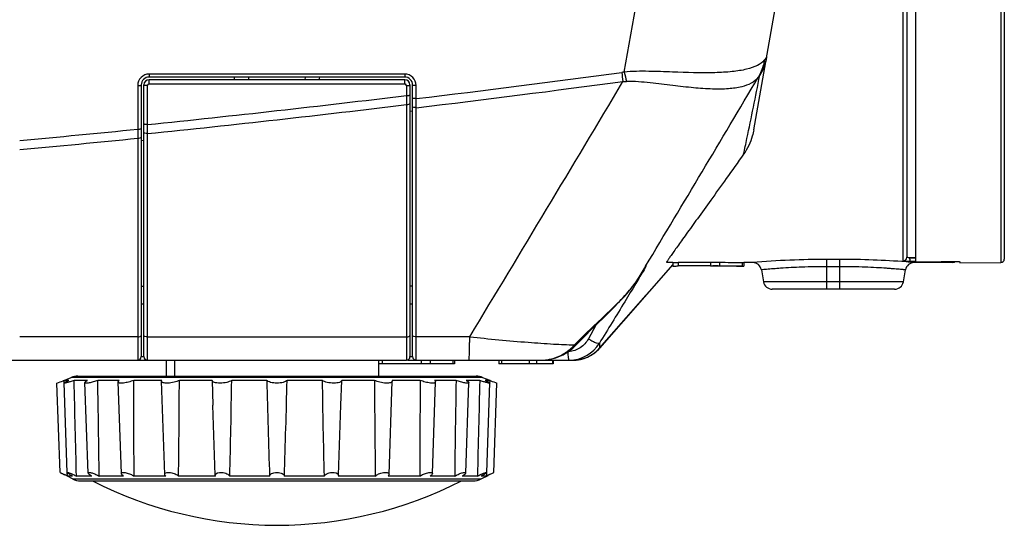
# Model space of a CAD drawing. Units: millimetres. Extents: x -477 to 364, y -7 to 587.
# Drawn here: x -115 to -87, y 91 to 105 of the extents above; entities that cross this region are included whole.
import ezdxf

# ---------------------------------------------------------------- set-up
doc = ezdxf.new("R2010")
doc.units = ezdxf.units.MM
doc.header["$LTSCALE"] = 32.67
doc.layers.get('0').update_dxf_attribs({"linetype": 'CONTINUOUS'})
doc.layers.add('GM_COPY', color=7, linetype='CONTINUOUS')

msp = doc.modelspace()

# ---------------------------------------------------------------- linework, layer by layer
at = {"color": 7, "linetype": 'Continuous'}
for p, q in [((-90.1616, 147.968), (-90.1616, 98.6753)), ((-89.9116, 148.0458), (-89.9116, 98.5464)), ((-87.5107, 148.0249), (-87.5107, 98.5232)), ((-87.4116, 147.9248), (-87.4116, 98.6233)), ((-90.2616, 98.5707), (-90.2616, 108.2741)), ((-98.124, 103.8892), (-97.3873, 108.0675)), ((-94.471, 102.2658), (-93.448, 108.0675)), ((-104.3116, 103.8317), (-111.5116, 103.8317)), ((-111.5116, 103.8317), (-111.5116, 103.7491)), ((-104.3116, 103.8317), (-104.3116, 103.7491)), ((-111.7366, 103.5241), (-111.7366, 95.8741)), ((-111.6616, 95.8741), (-111.6616, 103.5241)), ((-104.3116, 103.7491), (-111.5116, 103.7491)), ((-104.3116, 103.6741), (-111.5116, 103.6741)), ((-111.5116, 103.5567), (-111.5116, 103.6741)), ((-111.5116, 103.5567), (-104.3116, 103.5567)), ((-108.7009, 103.6741), (-108.7077, 103.7491)), ((-107.1155, 103.7491), (-107.1223, 103.6741)), ((-104.3116, 103.5567), (-104.3116, 103.6741)), ((-104.1616, 103.5241), (-104.1616, 95.8741)), ((-104.0866, 95.8741), (-104.0866, 103.5241)), ((-111.8366, 103.5067), (-111.8366, 102.28)), ((-111.5616, 102.4095), (-111.5616, 103.5067)), ((-104.2616, 103.5067), (-104.2616, 103.2277)), ((-103.9866, 103.1405), (-103.9866, 103.5067)), ((-104.2616, 103.2277), (-104.2595, 102.9717)), ((-104.2595, 102.9717), (-104.2595, 96.4321)), ((-103.9845, 102.8845), (-103.9866, 103.1405)), ((-104.1616, 102.7903), (-104.0866, 102.7992)), ((-103.9845, 96.4321), (-103.9845, 102.8845)), ((-111.5598, 102.1544), (-111.5616, 102.4095)), ((-111.8366, 102.28), (-111.8348, 102.0251)), ((-111.5598, 96.4321), (-111.5598, 102.1544)), ((-111.8348, 102.0251), (-111.8348, 96.4321)), ((-111.7366, 101.9604), (-111.7268, 101.9614)), ((-111.7268, 101.9614), (-111.6616, 101.9679)), ((-96.7536, 98.5241), (-96.9204, 98.5241)), ((-96.7536, 98.5249), (-96.7536, 98.4249)), ((-95.6936, 98.5265), (-96.6036, 98.5265)), ((-96.6036, 98.5265), (-96.6036, 98.4265)), ((-95.6936, 98.5323), (-95.6936, 98.4323)), ((-95.4376, 98.5353), (-95.4376, 98.4353)), ((-94.7976, 98.5243), (-94.7976, 98.4243)), ((-94.7976, 98.5243), (-94.7536, 98.5241)), ((-94.5036, 98.5241), (-94.7536, 98.5241)), ((-94.7536, 98.5241), (-94.7536, 98.4241)), ((-94.503, 98.5241), (-94.5036, 98.5241)), ((-92.0439, 98.6122), (-92.4116, 98.6122)), ((-92.4116, 97.7741), (-92.4116, 98.6122)), ((-92.0439, 97.7741), (-92.0439, 98.6122)), ((-90.1612, 98.6695), (-90.1616, 98.6706)), ((-90.079, 98.5592), (-89.9514, 98.5586)), ((-90.0703, 98.6688), (-89.9116, 98.6674)), ((-90.0703, 98.6688), (-90.0703, 98.6582)), ((-90.0703, 98.6582), (-89.9428, 98.6576)), ((-89.9518, 98.5241), (-89.9576, 98.5245)), ((-88.8651, 98.5241), (-89.9518, 98.5241)), ((-89.9514, 98.5586), (-89.9116, 98.5585)), ((-89.9428, 98.6576), (-89.9116, 98.6575)), ((-88.8651, 98.5502), (-88.8651, 98.5241)), ((-88.6616, 98.5461), (-88.6616, 98.5131)), ((-88.6616, 98.5131), (-87.5107, 98.5232)), ((-96.7536, 98.4695), (-98.8169, 96.115)), ((-97.7252, 98.0814), (-97.6301, 98.2353)), ((-97.52, 98.423), (-97.7241, 98.0832)), ((-97.6301, 98.2353), (-97.5812, 98.3136)), ((-97.5812, 98.3136), (-97.555, 98.3551)), ((-97.555, 98.3551), (-97.5388, 98.3806)), ((-97.5388, 98.3806), (-97.5294, 98.3951)), ((-97.5294, 98.3951), (-97.5233, 98.4044)), ((-97.5233, 98.4044), (-97.5196, 98.4101)), ((-97.5196, 98.4101), (-97.5167, 98.4145)), ((-97.5167, 98.4145), (-97.5151, 98.4168)), ((-95.6936, 98.4265), (-96.6036, 98.4265)), ((-94.7976, 98.4241), (-95.6936, 98.4241)), ((-94.7976, 98.4243), (-94.7536, 98.4241)), ((-94.2575, 98.318), (-94.198, 97.9806)), ((-92.0439, 98.4065), (-92.4116, 98.4065)), ((-90.2574, 97.9806), (-90.198, 98.3175)), ((-97.7241, 98.0832), (-97.7252, 98.0814)), ((-90.2574, 97.9806), (-94.198, 97.9806)), ((-111.6616, 97.8523), (-111.7366, 97.8523)), ((-104.0866, 97.8564), (-104.1616, 97.8563)), ((-90.5036, 97.7741), (-93.9518, 97.7741)), ((-98.7523, 96.1896), (-97.5096, 97.6082)), ((-111.7366, 97.3588), (-111.6616, 97.3588)), ((-104.1616, 97.3628), (-104.0866, 97.3629)), ((-98.9597, 96.7261), (-98.6112, 97.0642)), ((-98.928, 96.7568), (-99.134, 96.3776)), ((-111.8348, 96.4321), (-115.1616, 96.4321)), ((-111.5598, 96.4321), (-104.2595, 96.4321)), ((-102.4782, 96.4321), (-103.9845, 96.4321)), ((-99.5085, 96.1748), (-99.4438, 96.2423)), ((-98.9539, 95.9856), (-98.9068, 96.0247)), ((-98.9259, 96.0083), (-98.8838, 96.0457)), ((-98.9068, 96.0247), (-98.8621, 96.0667)), ((-98.8838, 96.0457), (-98.8435, 96.0858)), ((-98.8621, 96.0667), (-98.8169, 96.115)), ((-98.8435, 96.0858), (-98.8169, 96.115)), ((-98.8232, 96.2512), (-98.8169, 96.115)), ((-98.8169, 96.1157), (-98.7523, 96.1896)), ((-98.7519, 96.1892), (-98.8169, 96.115)), ((-233.6672, 95.7741), (-104.2616, 95.7741)), ((-111.7366, 95.8741), (-111.6616, 95.8741)), ((-111.0366, 95.7741), (-111.035, 95.3241)), ((-110.7866, 95.3241), (-110.7866, 95.7741)), ((-105.0366, 95.3241), (-105.0366, 95.7741)), ((-104.946, 95.7741), (-104.946, 95.6741)), ((-104.2214, 95.7741), (-100.4668, 95.7741)), ((-104.1616, 95.8741), (-104.0866, 95.8741)), ((-103.846, 95.7741), (-103.846, 95.6741)), ((-103.5899, 95.7741), (-103.5899, 95.6741)), ((-102.9499, 95.7741), (-102.9499, 95.6741)), ((-102.906, 95.7741), (-102.906, 95.6741)), ((-101.6589, 95.7741), (-101.6589, 95.6741)), ((-101.5839, 95.7741), (-101.5839, 95.6741)), ((-100.8001, 95.7741), (-100.8001, 95.6741)), ((-100.5952, 95.7741), (-100.5952, 95.6741)), ((-100.4544, 95.7741), (-99.5697, 95.7741)), ((-100.1426, 95.7741), (-100.1426, 95.6741)), ((-100.1224, 95.7741), (-100.1224, 95.6741)), ((-99.7871, 95.9582), (-99.7535, 95.9781)), ((-99.7535, 95.9781), (-99.7033, 96.0105)), ((-99.5818, 95.7741), (-99.5518, 95.7743)), ((-99.5677, 95.7741), (-99.5086, 95.7759)), ((-99.5086, 95.7759), (-99.4495, 95.7812)), ((-99.4741, 95.7786), (-99.4664, 95.7793)), ((-99.4664, 95.7793), (-99.4146, 95.786)), ((-99.4495, 95.7812), (-99.3907, 95.7901)), ((-99.4146, 95.786), (-99.3629, 95.7955)), ((-99.3907, 95.7901), (-99.3322, 95.8025)), ((-99.3629, 95.7955), (-99.3113, 95.8078)), ((-99.3322, 95.8025), (-99.2743, 95.8185)), ((-99.3113, 95.8078), (-99.2607, 95.8228)), ((-99.2743, 95.8185), (-99.2174, 95.8379)), ((-99.2607, 95.8228), (-99.2103, 95.8406)), ((-99.2174, 95.8379), (-99.1616, 95.8608)), ((-99.2103, 95.8406), (-99.1594, 95.8618)), ((-99.1102, 95.8855), (-99.0622, 95.912)), ((-99.0622, 95.912), (-99.0153, 95.9413)), ((-99.0547, 95.9165), (-99.0031, 95.9496)), ((-99.0153, 95.9413), (-98.9698, 95.9734)), ((-99.0031, 95.9496), (-98.9539, 95.9856)), ((-98.9698, 95.9734), (-98.9259, 96.0083)), ((-102.906, 95.6741), (-105.0366, 95.6741)), ((-100.1225, 95.6741), (-101.6589, 95.6741))]:
    msp.add_line(p, q, dxfattribs=at)
for points in [[(-97.5151, 98.4168), (-97.514, 98.4184), (-97.5137, 98.4189)], [(-98.6112, 97.0642), (-98.5006, 97.1728), (-98.3937, 97.2796), (-98.2909, 97.3847), (-98.1926, 97.4884), (-98.0993, 97.5909), (-98.0112, 97.6925), (-97.9287, 97.7933), (-97.8521, 97.8937), (-97.7816, 97.9938), (-97.7252, 98.0814)], [(-99.4438, 96.2423), (-99.3223, 96.367), (-99.2008, 96.4891), (-99.0798, 96.6088), (-98.9597, 96.7261)], [(-99.7033, 96.0105), (-99.6556, 96.0445), (-99.6104, 96.0801), (-99.5677, 96.117)], [(-99.5677, 96.117), (-99.5277, 96.1551), (-99.5085, 96.1747)], [(-100.4668, 95.7741), (-100.4123, 95.7752), (-100.3408, 95.7803), (-100.2691, 95.7894), (-100.1975, 95.8024), (-100.1263, 95.8193), (-100.0555, 95.8399), (-99.9855, 95.8645), (-99.9166, 95.8927), (-99.8491, 95.9247), (-99.7871, 95.9582)], [(-99.5518, 95.7743), (-99.5133, 95.7757), (-99.4995, 95.7765)], [(-99.1616, 95.8608), (-99.1072, 95.8871), (-99.0547, 95.9165)]]:
    msp.add_lwpolyline(points, dxfattribs=at)
for centre, radius, start, end in [((-111.5116, 103.5067), 0.325, 90.00123, 179.99877), ((-104.3116, 103.5067), 0.325, 0.00123, 89.99877), ((-149.975, 488.3699), 387.9648, 276.807703, 277.669927), ((-40.7426, 111.8561), 58.0038, 187.90767, 188.159473), ((-64.7942, 111.8018), 34.2561, 193.35498, 193.815), ((-111.5116, 103.5241), 0.225, 90, 180), ((-111.5116, 103.5241), 0.15, 90, 180), ((-111.5116, 103.5067), 0.05, 90.00059, 179.99941), ((-83.9439, 107.0343), 25.3869, 187.43539, 187.60613), ((-131.8993, 107.037), 25.407, 352.39389, 352.56449), ((-104.3116, 103.5241), 0.225, 0, 90), ((-104.3116, 103.5241), 0.15, 0, 90), ((-104.3116, 103.5067), 0.05, 0.00131, 89.99869), ((-149.9949, 488.7904), 388.6391, 276.799102, 277.664799), ((-1107.178, 704.7066), 1174.4869, 328.8080703, 329.2173103), ((-98.0862, 104.8356), 1.214, 266.55258, 271.26556), ((-1069.9087, 682.363), 1134.2512, 329.0142917, 329.3272907), ((-153.3449, 508.1511), 407.8874, 275.879593, 276.911457), ((-153.3664, 508.6076), 408.5976, 275.872631, 276.90273), ((-154.3284, 527.2842), 427.123, 275.261364, 275.709445), ((-154.3443, 527.7127), 427.8049, 275.255093, 275.702691), ((-94.5036, 98.2741), 0.25, 10, 89.99997), ((-92.4096, 73.6862), 24.926, 90.00467, 94.81766), ((-92.0479, 73.6445), 24.9677, 85.71251, 89.99064), ((-90.2615, 98.6706), 0.0999, 269.9524, 359.93944), ((-89.9518, 98.2741), 0.25, 90.00003, 170), ((-92.0612, 73.4452), 25.1674, 85.20547, 85.7163), ((-91.1211, 98.663), 1.0508, 357.60484, 359.73694), ((-88.8651, 98.6241), 0.1, 270, 312.60254), ((-87.5116, 98.6232), 0.1, 270.5, 0), ((-99.7508, 99.3366), 2.3829, 326.17737, 326.68598), ((-99.625, 99.2545), 2.2327, 326.67357, 328.35798), ((-93.9518, 98.0241), 0.25, 190, 270), ((-90.5036, 98.0241), 0.25, 270, 349.99997), ((-100.4786, 97.0623), 1.2836, 303.95906, 307.57732), ((-100.4422, 97.0155), 1.2243, 307.56132, 313.13078), ((-99.6753, 96.7734), 0.9994, 269.99841, 328.49647), ((-100.3862, 96.9559), 1.1425, 313.12449, 318.88981), ((-99.5697, 96.7741), 1.0001, 270.00352, 318.82629), ((-99.569, 96.774), 1, 270, 318.77542), ((-98.8331, 96.1292), 0.0215, 309.51358, 318.74008), ((-111.8366, 95.8741), 0.1, 270, 0), ((-111.5616, 95.8741), 0.1, 180.02557, 270), ((-104.2616, 95.8741), 0.1, 270, 0), ((-103.9866, 95.8741), 0.1, 180, 270), ((-100.4954, 97.0868), 1.3133, 302.17775, 303.96673), ((-99.5691, 96.7715), 0.9974, 270.00132, 270.44364), ((-99.5691, 96.7732), 0.9991, 270.44384, 271.6251), ((-99.5691, 96.7748), 1.0008, 271.62502, 272.64935), ((-99.6751, 96.7727), 0.9986, 278.06266, 280.79153), ((-99.5692, 96.7755), 1.0015, 272.64926, 275.44284), ((-107.8974, 102.624), 11.5, 243.03751, 269.92935), ((-107.9258, 102.624), 11.5, 270.07065, 296.96249)]:
    msp.add_arc(centre, radius, start, end, dxfattribs=at)
for centre, major_axis, ratio, start_param, end_param in [((-94.6915, 123.2741), (24.7498, 0.0965), 1, -1.6048442, -1.5789811), ((-106.3588, 123.3174), (284.7837, -0.4382), 0.0870389, -1.512877, -1.5088011), ((-94.6915, 123.2741), (24.85, 0.0121), 1, -1.6013113, -1.5755522)]:
    msp.add_ellipse(centre, major_axis=major_axis, ratio=ratio, start_param=start_param, end_param=end_param, dxfattribs=at)
for points, knots in [([(-94.1761, 104.2221), (-94.2281, 104.1594), (-94.3895, 104.0501), (-94.7006, 103.9524), (-95.1049, 103.8909), (-95.8031, 103.8536), (-96.5891, 103.883), (-97.4399, 103.9141), (-97.8944, 103.909), (-98.124, 103.8892)], [0, 0, 0, 0, 0.0607803, 0.1406533, 0.2422563, 0.36482, 0.6617131, 0.828164, 1, 1, 1, 1]), ([(-94.1761, 104.2221), (-94.1823, 104.1798), (-94.215, 104.0132), (-94.28, 103.853), (-94.3445, 103.7437)], [0, 0, 0, 0, 0.2519619, 1, 1, 1, 1]), ([(-94.1116, 104.3041), (-94.1121, 104.3014), (-94.1189, 104.2939), (-94.1301, 104.2776), (-94.1509, 104.2528), (-94.1668, 104.2333), (-94.1761, 104.2221)], [0, 0, 0, 0, 0.0807297, 0.2743168, 0.5812876, 1, 1, 1, 1]), ([(-94.7595, 101.5744), (-94.7276, 101.7221), (-94.5707, 102.4588), (-94.4221, 103.1972), (-94.3061, 103.788)], [0, 0, 0, 0, 0.2006805, 1, 1, 1, 1]), ([(-94.3061, 103.7878), (-94.306, 103.7886), (-94.3052, 103.7905), (-94.3081, 103.7912), (-94.3105, 103.788), (-94.3147, 103.7842), (-94.3201, 103.7772), (-94.3305, 103.7637), (-94.3386, 103.7521), (-94.3445, 103.7437)], [0, 0, 0, 0, 0.0415842, 0.0620363, 0.1130025, 0.2053688, 0.340432, 0.5184976, 1, 1, 1, 1]), ([(-111.8366, 103.5067), (-111.8238, 103.5067), (-111.8005, 103.5073), (-111.7684, 103.511), (-111.7493, 103.5148), (-111.7366, 103.5207), (-111.7366, 103.5241)], [0, 0, 0, 0, 0.3701739, 0.685799, 0.9023144, 1, 1, 1, 1]), ([(-111.5616, 103.5067), (-111.5743, 103.5067), (-111.5977, 103.5074), (-111.6298, 103.511), (-111.6488, 103.5148), (-111.6616, 103.5207), (-111.6616, 103.5241)], [0, 0, 0, 0, 0.3696769, 0.6859582, 0.9022477, 1, 1, 1, 1]), ([(-104.2616, 103.5067), (-104.2489, 103.5067), (-104.2255, 103.5074), (-104.1935, 103.511), (-104.1744, 103.5148), (-104.1616, 103.5207), (-104.1616, 103.5241)], [0, 0, 0, 0, 0.3696769, 0.6859582, 0.9022477, 1, 1, 1, 1]), ([(-103.9866, 103.5067), (-103.9994, 103.5067), (-104.0227, 103.5073), (-104.0548, 103.511), (-104.0739, 103.5148), (-104.0866, 103.5207), (-104.0866, 103.5241)], [0, 0, 0, 0, 0.3701739, 0.685799, 0.9023144, 1, 1, 1, 1]), ([(-94.3445, 103.7437), (-94.4477, 103.5976), (-94.7591, 103.4649), (-95.2064, 103.4079), (-95.6641, 103.4037), (-96.1884, 103.4419), (-96.7719, 103.5107), (-97.3999, 103.5912), (-97.8363, 103.6262), (-98.0594, 103.6218)], [0, 0, 0, 0, 0.14112, 0.2405107, 0.3606524, 0.4999933, 0.6556775, 0.8239421, 1, 1, 1, 1]), ([(-104.2616, 103.2277), (-104.2489, 103.2277), (-104.2255, 103.2284), (-104.1935, 103.232), (-104.1744, 103.2359), (-104.1616, 103.2417), (-104.1616, 103.2451)], [0, 0, 0, 0, 0.3696769, 0.6859582, 0.9022477, 1, 1, 1, 1]), ([(-104.2595, 102.9717), (-104.2361, 102.9718), (-104.2048, 102.9738), (-104.1616, 102.9935), (-104.1616, 103.0059)], [0, 0, 0, 0, 0.6530642, 1, 1, 1, 1]), ([(-103.9866, 103.1405), (-103.9994, 103.1405), (-104.0227, 103.1411), (-104.0548, 103.1448), (-104.0739, 103.1486), (-104.0866, 103.1545), (-104.0866, 103.1578)], [0, 0, 0, 0, 0.3701739, 0.685799, 0.9023144, 1, 1, 1, 1]), ([(-103.9845, 102.8845), (-104.0087, 102.8843), (-104.0411, 102.8861), (-104.0866, 102.9058), (-104.0866, 102.9187)], [0, 0, 0, 0, 0.6525266, 1, 1, 1, 1]), ([(-111.5616, 102.4095), (-111.5743, 102.4095), (-111.5977, 102.4102), (-111.6298, 102.4138), (-111.6488, 102.4176), (-111.6616, 102.4235), (-111.6616, 102.4269)], [0, 0, 0, 0, 0.3696769, 0.6859582, 0.9022477, 1, 1, 1, 1]), ([(-111.8366, 102.28), (-111.8238, 102.28), (-111.8005, 102.2807), (-111.7684, 102.2844), (-111.7493, 102.2881), (-111.7366, 102.294), (-111.7366, 102.2974)], [0, 0, 0, 0, 0.3701739, 0.685799, 0.9023144, 1, 1, 1, 1]), ([(-111.5598, 102.1544), (-111.584, 102.1543), (-111.6163, 102.156), (-111.6616, 102.1757), (-111.6616, 102.1886)], [0, 0, 0, 0, 0.6526434, 1, 1, 1, 1]), ([(-94.471, 102.2658), (-94.4818, 102.2045), (-94.5386, 101.96), (-94.6501, 101.728), (-94.7595, 101.5744)], [0, 0, 0, 0, 0.2481681, 1, 1, 1, 1]), ([(-111.8348, 102.0251), (-111.8114, 102.0252), (-111.78, 102.0272), (-111.7366, 102.0468), (-111.7366, 102.0593)], [0, 0, 0, 0, 0.6529553, 1, 1, 1, 1]), ([(-94.7595, 101.5744), (-94.922, 101.3462), (-95.2295, 100.9156), (-95.6638, 100.3106), (-96.0405, 99.7878), (-96.3165, 99.4057), (-96.5047, 99.1447), (-96.6205, 98.9837), (-96.718, 98.8473), (-96.7984, 98.7333), (-96.8573, 98.6491), (-96.9036, 98.5782), (-96.9192, 98.5543), (-96.9344, 98.524), (-96.9301, 98.5241)], [0, 0, 0, 0, 0.2243664, 0.4238328, 0.5965089, 0.740571, 0.8013258, 0.8542913, 0.8992862, 0.93614, 0.9647127, 0.9848836, 0.9965865, 1, 1, 1, 1]), ([(-96.7536, 98.5249), (-96.7536, 98.5258), (-96.7475, 98.5241), (-96.7413, 98.5262), (-96.7264, 98.5254), (-96.7085, 98.5261), (-96.6858, 98.5262), (-96.6506, 98.5265), (-96.6228, 98.5265), (-96.6036, 98.5265)], [0, 0, 0, 0, 0.0192898, 0.0762255, 0.1686328, 0.2929787, 0.4445027, 0.6173384, 1, 1, 1, 1]), ([(-95.6936, 98.5323), (-95.6936, 98.5329), (-95.6903, 98.5328), (-95.6865, 98.5338), (-95.6781, 98.5341), (-95.6623, 98.535), (-95.636, 98.5357), (-95.5994, 98.5364), (-95.5579, 98.5367), (-95.5034, 98.5366), (-95.4631, 98.5361), (-95.4376, 98.5353)], [0, 0, 0, 0, 0.006734, 0.0257221, 0.0567967, 0.0992749, 0.214666, 0.3620163, 0.5286598, 0.700249, 1, 1, 1, 1]), ([(-90.2616, 98.5707), (-90.2616, 98.5694), (-90.2553, 98.5677), (-90.2466, 98.5659), (-90.2294, 98.5641), (-90.1973, 98.5618), (-90.1461, 98.56), (-90.1028, 98.5593), (-90.079, 98.5592)], [0, 0, 0, 0, 0.0222214, 0.0784831, 0.1688722, 0.2907701, 0.612248, 1, 1, 1, 1]), ([(-90.1616, 98.6753), (-90.1616, 98.6746), (-90.1584, 98.6737), (-90.1508, 98.6721), (-90.1316, 98.6706), (-90.104, 98.6693), (-90.0822, 98.6689), (-90.0703, 98.6688)], [0, 0, 0, 0, 0.0227007, 0.0793061, 0.2921564, 0.6134509, 1, 1, 1, 1]), ([(-90.1163, 98.6601), (-90.1267, 98.6609), (-90.1406, 98.6633), (-90.1586, 98.6653), (-90.1612, 98.6695)], [0, 0, 0, 0, 0.6800048, 1, 1, 1, 1]), ([(-90.0703, 98.6582), (-90.0744, 98.6583), (-90.0897, 98.6585), (-90.105, 98.6592), (-90.1163, 98.6601)], [0, 0, 0, 0, 0.2638662, 1, 1, 1, 1]), ([(-90.0712, 98.6191), (-90.0716, 98.6113), (-90.0724, 98.5973), (-90.0739, 98.5786), (-90.0762, 98.5672), (-90.0774, 98.5602), (-90.079, 98.5592)], [0, 0, 0, 0, 0.3877729, 0.6970551, 0.9051073, 1, 1, 1, 1]), ([(-88.753, 98.5506), (-88.7411, 98.5507), (-88.7195, 98.5505), (-88.6939, 98.5499), (-88.6778, 98.5488), (-88.6691, 98.5482), (-88.6649, 98.5473), (-88.6616, 98.5467), (-88.6616, 98.5461)], [0, 0, 0, 0, 0.3874149, 0.709361, 0.8315869, 0.922385, 0.9786318, 1, 1, 1, 1]), ([(-97.5656, 98.3209), (-97.6416, 98.1915), (-97.8222, 97.8915), (-98.241, 97.2013), (-98.5843, 96.641), (-98.8232, 96.2512)], [0, 0, 0, 0, 0.186027, 0.43368, 1, 1, 1, 1]), ([(-97.7241, 98.0832), (-97.7086, 98.1083), (-97.6553, 98.1948), (-97.6018, 98.2812), (-97.5633, 98.3421)], [0, 0, 0, 0, 0.2910336, 1, 1, 1, 1]), ([(-97.5633, 98.3421), (-97.5423, 98.3754), (-97.4533, 98.5129), (-97.5424, 98.3604), (-97.5656, 98.3209)], [0, 0, 0, 0, 0.4623704, 1, 1, 1, 1]), ([(-96.7536, 98.4249), (-96.7536, 98.4258), (-96.7475, 98.4241), (-96.7413, 98.4261), (-96.7264, 98.4254), (-96.7085, 98.4261), (-96.6858, 98.4262), (-96.6506, 98.4265), (-96.6228, 98.4265), (-96.6036, 98.4265)], [0, 0, 0, 0, 0.0192892, 0.0762248, 0.1686321, 0.2929781, 0.4445022, 0.6173381, 1, 1, 1, 1]), ([(-95.6936, 98.4323), (-95.6936, 98.4329), (-95.6903, 98.4328), (-95.6865, 98.4338), (-95.6781, 98.434), (-95.6623, 98.435), (-95.636, 98.4357), (-95.5994, 98.4363), (-95.5579, 98.4367), (-95.5034, 98.4366), (-95.4631, 98.436), (-95.4376, 98.4353)], [0, 0, 0, 0, 0.006731, 0.0257182, 0.0567925, 0.0992706, 0.2146621, 0.3620132, 0.5286576, 0.7002476, 1, 1, 1, 1]), ([(-92.4116, 98.4065), (-92.648, 98.4065), (-93.0844, 98.3986), (-93.6531, 98.3677), (-94.0319, 98.3397), (-94.2108, 98.3211), (-94.2574, 98.3175)], [0, 0, 0, 0, 0.3836932, 0.7080461, 0.924181, 1, 1, 1, 1]), ([(-90.198, 98.3175), (-90.1976, 98.3181), (-90.2033, 98.317), (-90.2073, 98.319), (-90.2198, 98.3193), (-90.2345, 98.3211), (-90.2545, 98.3228), (-90.2891, 98.3261), (-90.3431, 98.3309), (-90.4198, 98.3376), (-90.5121, 98.3453), (-90.6192, 98.3536), (-90.7885, 98.3657), (-91.0285, 98.3803), (-91.3439, 98.3946), (-91.6868, 98.4042), (-91.9233, 98.4065), (-92.0439, 98.4065)], [0, 0, 0, 0, 0.0011987, 0.0047943, 0.0107786, 0.0191345, 0.0298446, 0.0428837, 0.0758144, 0.1176186, 0.167902, 0.226192, 0.2919461, 0.4433106, 0.6163011, 0.8042933, 1, 1, 1, 1]), ([(-99.5254, 96.2047), (-99.3606, 96.3737), (-99.0308, 96.6944), (-98.5454, 97.1464), (-98.1146, 97.5699), (-97.8696, 97.8631), (-97.7711, 98.0102)], [0, 0, 0, 0, 0.2809022, 0.5473881, 0.7893613, 1, 1, 1, 1]), ([(-111.8348, 96.4321), (-111.8349, 96.3858), (-111.8349, 96.2968), (-111.8351, 96.17), (-111.8353, 96.0573), (-111.8355, 95.9613), (-111.8357, 95.8927), (-111.8359, 95.8479), (-111.8359, 95.822), (-111.8365, 95.8025), (-111.8355, 95.7867), (-111.8377, 95.7803), (-111.8356, 95.7741), (-111.8366, 95.7741)], [0, 0, 0, 0, 0.211194, 0.4053837, 0.5780483, 0.7251554, 0.8432775, 0.8905794, 0.9296648, 0.9602982, 0.9823099, 0.995566, 1, 1, 1, 1]), ([(-111.8348, 96.4321), (-111.8114, 96.4322), (-111.78, 96.4342), (-111.7366, 96.4538), (-111.7366, 96.4663)], [0, 0, 0, 0, 0.6529553, 1, 1, 1, 1]), ([(-111.5598, 96.4321), (-111.584, 96.4319), (-111.6163, 96.4337), (-111.6616, 96.4534), (-111.6616, 96.4663)], [0, 0, 0, 0, 0.6526434, 1, 1, 1, 1]), ([(-111.5616, 95.7741), (-111.5606, 95.7742), (-111.5626, 95.7801), (-111.5605, 95.7869), (-111.5615, 95.8024), (-111.5609, 95.8221), (-111.5609, 95.8479), (-111.5606, 95.8927), (-111.5605, 95.9613), (-111.5602, 96.0573), (-111.5601, 96.1701), (-111.5599, 96.2969), (-111.5598, 96.3858), (-111.5598, 96.4321)], [0, 0, 0, 0, 0.0044756, 0.01775, 0.0397361, 0.0703444, 0.1094487, 0.1567747, 0.2748443, 0.4218923, 0.5945911, 0.7890757, 1, 1, 1, 1]), ([(-104.2595, 96.4321), (-104.2595, 96.3858), (-104.2596, 96.2969), (-104.2598, 96.1701), (-104.26, 96.0573), (-104.2603, 95.9613), (-104.2605, 95.8927), (-104.2608, 95.8479), (-104.2608, 95.8221), (-104.2614, 95.8024), (-104.2604, 95.7869), (-104.2626, 95.7801), (-104.2606, 95.7742), (-104.2616, 95.7741)], [0, 0, 0, 0, 0.2109285, 0.4054167, 0.5781161, 0.725162, 0.8432283, 0.8905527, 0.9296558, 0.9602632, 0.9822485, 0.9955227, 1, 1, 1, 1]), ([(-104.2595, 96.4321), (-104.2361, 96.4323), (-104.2048, 96.4342), (-104.1616, 96.4539), (-104.1616, 96.4663)], [0, 0, 0, 0, 0.6530658, 1, 1, 1, 1]), ([(-103.9845, 96.4321), (-104.0087, 96.4319), (-104.0411, 96.4337), (-104.0866, 96.4534), (-104.0866, 96.4663)], [0, 0, 0, 0, 0.6525265, 1, 1, 1, 1]), ([(-103.9866, 95.7741), (-103.9856, 95.7741), (-103.9876, 95.7803), (-103.9854, 95.7867), (-103.9864, 95.8025), (-103.9858, 95.822), (-103.9858, 95.8479), (-103.9855, 95.8927), (-103.9853, 95.9613), (-103.985, 96.0573), (-103.9848, 96.1701), (-103.9846, 96.2969), (-103.9845, 96.3858), (-103.9845, 96.4321)], [0, 0, 0, 0, 0.0044361, 0.0176924, 0.0397037, 0.0703362, 0.1094205, 0.1567211, 0.2748408, 0.4219463, 0.594611, 0.7888025, 1, 1, 1, 1]), ([(-102.4999, 95.7741), (-102.4988, 95.7741), (-102.4976, 95.7796), (-102.496, 95.787), (-102.4944, 95.8023), (-102.4919, 95.8323), (-102.4892, 95.8842), (-102.4863, 95.9612), (-102.4837, 96.0573), (-102.4814, 96.1701), (-102.4795, 96.2969), (-102.4786, 96.3858), (-102.4782, 96.4321)], [0, 0, 0, 0, 0.0051723, 0.0186735, 0.0408059, 0.0715101, 0.1579004, 0.2759159, 0.4228416, 0.5952239, 0.7891764, 1, 1, 1, 1]), ([(-102.4782, 96.4321), (-101.9299, 96.3737), (-101.1424, 96.2983), (-100.1574, 96.2295), (-99.7219, 96.2094), (-99.5254, 96.2047)], [0, 0, 0, 0, 0.558503, 0.8009927, 1, 1, 1, 1]), ([(-99.134, 96.3776), (-99.1884, 96.2777), (-99.3445, 96.0975), (-99.5755, 96.0221), (-99.69, 96.0198)], [0, 0, 0, 0, 0.4980544, 1, 1, 1, 1]), ([(-98.8232, 96.2512), (-98.8299, 96.2403), (-98.88, 96.2431), (-98.9449, 96.2676), (-99.0395, 96.3138), (-99.1025, 96.3546), (-99.134, 96.3776)], [0, 0, 0, 0, 0.1114237, 0.3425671, 0.6603545, 1, 1, 1, 1]), ([(-99.5254, 96.2047), (-99.5202, 96.1982), (-99.5152, 96.1906), (-99.5062, 96.1771), (-99.5085, 96.1748)], [0, 0, 0, 0, 0.7175178, 1, 1, 1, 1]), ([(-100.4668, 95.7741), (-100.4094, 95.7741), (-100.1744, 95.793), (-99.9465, 95.8806), (-99.796, 95.9753)], [0, 0, 0, 0, 0.2441236, 1, 1, 1, 1]), ([(-99.6753, 95.7741), (-99.6775, 95.7741), (-99.6823, 95.7812), (-99.6858, 95.7941), (-99.6903, 95.8162), (-99.6955, 95.8586), (-99.7001, 95.9248), (-99.7014, 95.9811), (-99.7016, 96.0118)], [0, 0, 0, 0, 0.0277793, 0.0865208, 0.1782868, 0.3006771, 0.6198698, 1, 1, 1, 1])]:
    msp.add_open_spline(points, degree=3, knots=knots, dxfattribs=at)
for points in [[(-94.1116, 104.3041), (-94.1435, 104.123), (-94.2107, 103.945), (-94.3061, 103.7878)], [(-98.124, 103.8892), (-98.1474, 103.8838), (-98.1711, 103.8793), (-98.1948, 103.8761)]]:
    msp.add_open_spline(points, degree=3, dxfattribs=at)
at = {"layer": 'GM_COPY', "color": 7, "linetype": 'Continuous'}
for p, q in [((-113.9076, 95.2057), (-113.938, 95.1938)), ((-113.9371, 95.1966), (-113.708, 95.2883)), ((-113.7776, 95.2057), (-113.9076, 95.2057)), ((-113.9053, 95.1382), (-113.9076, 95.2057)), ((-102.1152, 95.2883), (-113.708, 95.2883)), ((-113.2479, 95.2057), (-113.6289, 95.2057)), ((-113.5223, 95.3241), (-102.3009, 95.3241)), ((-112.3545, 95.2057), (-112.9606, 95.2057)), ((-111.1583, 95.2057), (-111.9483, 95.2057)), ((-111.072, 92.5579), (-111.1637, 95.1852)), ((-109.7409, 95.2057), (-110.6608, 95.2057)), ((-109.7408, 95.2057), (-109.717, 94.5073)), ((-108.1988, 95.2057), (-109.186, 95.2057)), ((-106.6372, 95.2057), (-107.6244, 95.2057)), ((-106.1061, 94.5081), (-106.0823, 95.2057)), ((-105.1624, 95.2057), (-106.0823, 95.2057)), ((-104.7512, 92.5579), (-104.6595, 95.1852)), ((-103.8749, 95.2057), (-104.6649, 95.2057)), ((-102.8626, 95.2057), (-103.4687, 95.2057)), ((-102.1943, 95.2057), (-102.5753, 95.2057)), ((-102.1152, 95.2883), (-101.9147, 95.2081)), ((-101.9156, 95.2057), (-102.0456, 95.2057)), ((-101.9156, 95.2057), (-101.9179, 95.1382)), ((-101.8873, 95.1946), (-101.9156, 95.2057)), ((-114.0239, 92.6125), (-114.1117, 95.1268)), ((-113.8227, 92.6074), (-113.9108, 95.1319)), ((-113.2329, 92.5965), (-113.3218, 95.1421)), ((-112.2947, 92.5805), (-112.3848, 95.1613)), ((-103.5285, 92.5805), (-103.4384, 95.1613)), ((-102.5903, 92.5965), (-102.5014, 95.1421)), ((-102.0005, 92.6074), (-101.9124, 95.1319)), ((-101.7993, 92.6125), (-101.7115, 95.1268)), ((-109.6481, 92.5322), (-109.7171, 94.5084)), ((-106.1751, 92.5322), (-106.106, 94.5093)), ((-113.8166, 92.5075), (-113.8199, 92.6075)), ((-113.6695, 92.4297), (-113.8173, 92.5059)), ((-113.6693, 92.5074), (-113.8166, 92.5075)), ((-113.6695, 92.4297), (-102.1538, 92.4297)), ((-113.1295, 92.5075), (-113.5614, 92.5074)), ((-112.2345, 92.5074), (-112.9211, 92.5075)), ((-111.0446, 92.5074), (-111.9395, 92.5074)), ((-109.6413, 92.5074), (-110.6834, 92.5074)), ((-108.1201, 92.5074), (-109.2384, 92.5074)), ((-106.5847, 92.5074), (-107.703, 92.5074)), ((-105.1397, 92.5074), (-106.1818, 92.5074)), ((-103.8837, 92.5074), (-104.7785, 92.5074)), ((-102.9021, 92.5074), (-103.5888, 92.5074)), ((-102.2619, 92.5074), (-102.6935, 92.5074)), ((-102.0067, 92.5074), (-102.1539, 92.5074)), ((-102.1538, 92.4297), (-101.9597, 92.5298)), ((-102.0034, 92.6033), (-102.0067, 92.5074)), ((-113.4402, 92.3741), (-102.383, 92.3741))]:
    msp.add_line(p, q, dxfattribs=at)
for centre, radius, start, end in [((-121.2926, 114.0088), 20.2014, 290.82197, 291.35007), ((-113.5223, 94.8241), 0.5, 90, 111.80139), ((-1328.7867, 63.4302), 1215.5732, 1.3706788, 1.4979005), ((-741.6326, 84.6458), 628.7607, 0.7164149, 0.9623198), ((-556.4442, 92.4181), 444.5048, 0.01152, 0.359323), ((-473.6302, 96.897), 362.9734, 359.307092, 359.733031), ((-434.7378, 100.1804), 325.5898, 358.64963, 359.124548), ((206.4236, 103.0277), 314.7196, 181.424177, 181.915614), ((-422.2506, 103.0282), 314.7235, 358.084329, 358.57576), ((218.9135, 100.1815), 325.5886, 180.875663, 181.350582), ((257.809, 96.8995), 362.9753, 180.26736, 180.693297), ((340.6223, 92.4177), 444.5059, 179.640637, 179.988438), ((525.8477, 84.6512), 628.7989, 179.0382326, 179.2841226), ((-102.3009, 94.8241), 0.5, 68.19861, 90), ((1112.8209, 63.4295), 1215.4306, 178.5018886, 178.6291252), ((-94.4562, 114.2017), 20.4081, 248.64639, 249.1753), ((-121.5444, 77.5101), 16.8713, 62.85066, 63.05477), ((-121.2528, 78.0778), 16.2331, 62.73586, 62.8522), ((-113.4403, 92.8741), 0.5, 242.71581, 270.00002), ((-102.383, 92.8741), 0.5, 269.99998, 297.28419), ((-94.5706, 78.0782), 16.2327, 117.14761, 117.26413), ((-94.2783, 77.5092), 16.8723, 116.94483, 117.14916)]:
    msp.add_arc(centre, radius, start, end, dxfattribs=at)
for points, knots in [([(-113.9108, 95.1306), (-113.911, 95.1354), (-113.8952, 95.1457), (-113.8712, 95.1612), (-113.8281, 95.1825), (-113.7959, 95.1975), (-113.7776, 95.2057)], [0, 0, 0, 0, 0.0920981, 0.2992144, 0.6092663, 1, 1, 1, 1]), ([(-113.6289, 95.2057), (-113.664, 95.1927), (-113.7291, 95.1696), (-113.8073, 95.1459), (-113.8582, 95.1327), (-113.8857, 95.1283), (-113.9004, 95.1255), (-113.9107, 95.1284), (-113.9108, 95.1306)], [0, 0, 0, 0, 0.380692, 0.7040526, 0.8284722, 0.9206872, 0.9770412, 1, 1, 1, 1]), ([(-113.3218, 95.142), (-113.3219, 95.1463), (-113.316, 95.1571), (-113.292, 95.1796), (-113.2669, 95.1949), (-113.2479, 95.2057)], [0, 0, 0, 0, 0.1310977, 0.3405991, 1, 1, 1, 1]), ([(-112.9606, 95.2057), (-113.0028, 95.1898), (-113.0657, 95.1687), (-113.1488, 95.1467), (-113.2036, 95.1347), (-113.2524, 95.128), (-113.2869, 95.1253), (-113.3214, 95.1307), (-113.3218, 95.142)], [0, 0, 0, 0, 0.3598621, 0.5307804, 0.6846175, 0.8132771, 0.9098224, 1, 1, 1, 1]), ([(-112.3848, 95.1602), (-112.3849, 95.1636), (-112.3809, 95.1823), (-112.366, 95.1959), (-112.3545, 95.2057)], [0, 0, 0, 0, 0.1841344, 1, 1, 1, 1]), ([(-111.9483, 95.2057), (-111.9951, 95.1864), (-112.0908, 95.1555), (-112.2081, 95.1308), (-112.2953, 95.1262), (-112.3435, 95.1272), (-112.3842, 95.1439), (-112.3848, 95.1602)], [0, 0, 0, 0, 0.3325634, 0.6571352, 0.7906912, 0.8930928, 1, 1, 1, 1]), ([(-110.6608, 95.2057), (-110.7087, 95.1823), (-110.788, 95.1562), (-110.8968, 95.1346), (-110.9789, 95.1262), (-111.0519, 95.1265), (-111.1092, 95.136), (-111.1499, 95.1522), (-111.1633, 95.1744), (-111.1637, 95.1839)], [0, 0, 0, 0, 0.2986607, 0.4630906, 0.6215988, 0.7608539, 0.8703596, 0.9466594, 1, 1, 1, 1]), ([(-109.186, 95.2057), (-109.2286, 95.1776), (-109.3396, 95.1405), (-109.4818, 95.123), (-109.5998, 95.1303), (-109.6774, 95.1456), (-109.7353, 95.1771), (-109.7409, 95.2057)], [0, 0, 0, 0, 0.2595666, 0.5804666, 0.7292447, 0.8515815, 1, 1, 1, 1]), ([(-107.6244, 95.2057), (-107.636, 95.1926), (-107.6711, 95.1692), (-107.7668, 95.1352), (-107.9116, 95.1208), (-108.0564, 95.1352), (-108.1521, 95.1692), (-108.1872, 95.1926), (-108.1988, 95.2057)], [0, 0, 0, 0, 0.0868465, 0.2029394, 0.5000018, 0.7970642, 0.9131541, 1, 1, 1, 1]), ([(-106.0823, 95.2057), (-106.088, 95.1771), (-106.1458, 95.1456), (-106.2234, 95.1303), (-106.3414, 95.123), (-106.4836, 95.1405), (-106.5946, 95.1776), (-106.6372, 95.2057)], [0, 0, 0, 0, 0.1484201, 0.2707578, 0.4195349, 0.7404362, 1, 1, 1, 1]), ([(-104.6595, 95.1839), (-104.6599, 95.1744), (-104.6733, 95.1522), (-104.7141, 95.136), (-104.7713, 95.1265), (-104.8443, 95.1262), (-104.9264, 95.1346), (-105.0352, 95.1562), (-105.1145, 95.1823), (-105.1624, 95.2057)], [0, 0, 0, 0, 0.0533412, 0.1296429, 0.2391495, 0.378402, 0.5369118, 0.7013423, 1, 1, 1, 1]), ([(-103.4384, 95.1602), (-103.439, 95.1439), (-103.4797, 95.1272), (-103.5279, 95.1262), (-103.6151, 95.1308), (-103.7324, 95.1555), (-103.8281, 95.1864), (-103.8749, 95.2057)], [0, 0, 0, 0, 0.1069107, 0.209314, 0.3428705, 0.6674413, 1, 1, 1, 1]), ([(-103.4687, 95.2057), (-103.4641, 95.2018), (-103.451, 95.1895), (-103.438, 95.1726), (-103.4384, 95.1602)], [0, 0, 0, 0, 0.3278002, 1, 1, 1, 1]), ([(-102.5014, 95.142), (-102.5018, 95.1307), (-102.5363, 95.1253), (-102.5708, 95.128), (-102.6196, 95.1347), (-102.6744, 95.1467), (-102.7575, 95.1687), (-102.8204, 95.1898), (-102.8626, 95.2057)], [0, 0, 0, 0, 0.0901808, 0.1867218, 0.3153847, 0.4692258, 0.6401417, 1, 1, 1, 1]), ([(-102.5753, 95.2057), (-102.5563, 95.1949), (-102.5312, 95.1796), (-102.5072, 95.1571), (-102.5013, 95.1463), (-102.5014, 95.142)], [0, 0, 0, 0, 0.6594092, 0.8689089, 1, 1, 1, 1]), ([(-101.9124, 95.1306), (-101.9125, 95.1284), (-101.9228, 95.1255), (-101.9375, 95.1283), (-101.965, 95.1327), (-102.0159, 95.1459), (-102.0941, 95.1696), (-102.1592, 95.1927), (-102.1943, 95.2057)], [0, 0, 0, 0, 0.022956, 0.0793024, 0.1715182, 0.2959449, 0.6193068, 1, 1, 1, 1]), ([(-102.0456, 95.2057), (-102.0273, 95.1975), (-101.9951, 95.1825), (-101.952, 95.1612), (-101.928, 95.1457), (-101.9122, 95.1354), (-101.9124, 95.1306)], [0, 0, 0, 0, 0.3907373, 0.7007954, 0.9079103, 1, 1, 1, 1]), ([(-114.0239, 92.6125), (-114.0236, 92.6117), (-114.0192, 92.6112), (-114.0136, 92.6067), (-114.0018, 92.6017), (-113.9871, 92.594), (-113.9687, 92.5849), (-113.9391, 92.57), (-113.9157, 92.5581), (-113.8994, 92.5498)], [0, 0, 0, 0, 0.0190557, 0.0748362, 0.1652095, 0.2868903, 0.4354665, 0.6065362, 1, 1, 1, 1]), ([(-113.8227, 92.6088), (-113.8228, 92.6111), (-113.8161, 92.6132), (-113.8089, 92.6119), (-113.7931, 92.6091), (-113.7688, 92.6012), (-113.7186, 92.5828), (-113.6483, 92.5517), (-113.5907, 92.5231), (-113.5614, 92.5074)], [0, 0, 0, 0, 0.0239607, 0.0498302, 0.0861725, 0.1878509, 0.321843, 0.6489589, 1, 1, 1, 1]), ([(-113.6693, 92.5074), (-113.6891, 92.518), (-113.7256, 92.5381), (-113.7726, 92.5665), (-113.8037, 92.5876), (-113.8183, 92.6008), (-113.8226, 92.6065), (-113.8227, 92.6088)], [0, 0, 0, 0, 0.3635301, 0.672726, 0.8941309, 0.9624999, 1, 1, 1, 1]), ([(-113.2329, 92.5982), (-113.2331, 92.6025), (-113.2271, 92.6098), (-113.2155, 92.6121), (-113.196, 92.6132), (-113.1643, 92.6081), (-113.102, 92.592), (-113.0186, 92.5595), (-112.9528, 92.5262), (-112.9211, 92.5074)], [0, 0, 0, 0, 0.0382072, 0.0666991, 0.1048081, 0.2104041, 0.3483745, 0.6747169, 1, 1, 1, 1]), ([(-113.1297, 92.5074), (-113.1555, 92.5228), (-113.1899, 92.5452), (-113.2232, 92.5768), (-113.2327, 92.5918), (-113.2329, 92.5982)], [0, 0, 0, 0, 0.6447689, 0.86409, 1, 1, 1, 1]), ([(-112.2947, 92.5811), (-112.2949, 92.5879), (-112.2862, 92.6048), (-112.2543, 92.6127), (-112.2118, 92.6129), (-112.158, 92.604), (-112.0992, 92.5875), (-112.0239, 92.5584), (-111.9706, 92.53), (-111.9395, 92.5074)], [0, 0, 0, 0, 0.0523017, 0.1263003, 0.2376339, 0.3807781, 0.5416454, 0.7055605, 1, 1, 1, 1]), ([(-112.2345, 92.5074), (-112.2503, 92.519), (-112.2747, 92.5392), (-112.2944, 92.5684), (-112.2947, 92.5811)], [0, 0, 0, 0, 0.6074137, 1, 1, 1, 1]), ([(-111.072, 92.5587), (-111.074, 92.6139), (-110.935, 92.6171), (-110.8458, 92.5949), (-110.7638, 92.5659), (-110.71, 92.5345), (-110.6834, 92.5074)], [0, 0, 0, 0, 0.3941351, 0.5640911, 0.7296933, 1, 1, 1, 1]), ([(-111.0447, 92.5074), (-111.0487, 92.5116), (-111.0614, 92.5262), (-111.0715, 92.545), (-111.072, 92.5587)], [0, 0, 0, 0, 0.2977581, 1, 1, 1, 1]), ([(-109.6481, 92.5333), (-109.6498, 92.5995), (-109.4962, 92.6214), (-109.3903, 92.6015), (-109.3085, 92.5741), (-109.2545, 92.5387), (-109.2385, 92.5074)], [0, 0, 0, 0, 0.4362737, 0.6093402, 0.7684985, 1, 1, 1, 1]), ([(-108.1202, 92.5074), (-108.12, 92.5212), (-108.1061, 92.5529), (-108.0589, 92.5854), (-107.9918, 92.6075), (-107.9396, 92.6125), (-107.9116, 92.6125)], [0, 0, 0, 0, 0.1644397, 0.3807264, 0.665764, 1, 1, 1, 1]), ([(-107.9116, 92.6125), (-107.8836, 92.6125), (-107.8314, 92.6074), (-107.7643, 92.5854), (-107.7172, 92.5529), (-107.7032, 92.5212), (-107.703, 92.5074)], [0, 0, 0, 0, 0.3342642, 0.6193302, 0.835558, 1, 1, 1, 1]), ([(-106.5848, 92.5074), (-106.5687, 92.5387), (-106.5147, 92.5741), (-106.4329, 92.6015), (-106.327, 92.6214), (-106.1734, 92.5995), (-106.1751, 92.5333)], [0, 0, 0, 0, 0.2315049, 0.3906645, 0.5637306, 1, 1, 1, 1]), ([(-105.1398, 92.5074), (-105.1132, 92.5345), (-105.0594, 92.5659), (-104.9774, 92.5949), (-104.8882, 92.6171), (-104.7492, 92.6139), (-104.7512, 92.5587)], [0, 0, 0, 0, 0.2703087, 0.4359112, 0.6058666, 1, 1, 1, 1]), ([(-104.7512, 92.5587), (-104.7513, 92.5546), (-104.7551, 92.5351), (-104.7678, 92.5186), (-104.7785, 92.5074)], [0, 0, 0, 0, 0.2097453, 1, 1, 1, 1]), ([(-103.8837, 92.5074), (-103.8526, 92.53), (-103.7993, 92.5584), (-103.724, 92.5875), (-103.6652, 92.604), (-103.6114, 92.6129), (-103.5689, 92.6127), (-103.537, 92.6048), (-103.5283, 92.5879), (-103.5285, 92.5811)], [0, 0, 0, 0, 0.2944464, 0.4583632, 0.6192302, 0.7623726, 0.8737038, 0.9476991, 1, 1, 1, 1]), ([(-103.5285, 92.5811), (-103.5289, 92.5684), (-103.5485, 92.5392), (-103.5729, 92.519), (-103.5887, 92.5074)], [0, 0, 0, 0, 0.3925866, 1, 1, 1, 1]), ([(-102.9021, 92.5074), (-102.8704, 92.5262), (-102.8046, 92.5595), (-102.7212, 92.592), (-102.6589, 92.6081), (-102.6272, 92.6132), (-102.6077, 92.6121), (-102.5961, 92.6098), (-102.5901, 92.6025), (-102.5903, 92.5982)], [0, 0, 0, 0, 0.3252867, 0.6516321, 0.7896016, 0.8951951, 0.9333031, 0.9617931, 1, 1, 1, 1]), ([(-102.5903, 92.5982), (-102.5905, 92.5918), (-102.6001, 92.5768), (-102.6333, 92.5452), (-102.6677, 92.5228), (-102.6935, 92.5074)], [0, 0, 0, 0, 0.1359155, 0.3552356, 1, 1, 1, 1]), ([(-102.2618, 92.5074), (-102.2325, 92.5231), (-102.1749, 92.5517), (-102.1046, 92.5828), (-102.0544, 92.6012), (-102.0301, 92.6091), (-102.0144, 92.6119), (-102.0071, 92.6132), (-102.0004, 92.6111), (-102.0005, 92.6088)], [0, 0, 0, 0, 0.3510422, 0.6781609, 0.8121521, 0.9138293, 0.9501703, 0.9760403, 1, 1, 1, 1]), ([(-102.0005, 92.6088), (-102.0006, 92.6065), (-102.0049, 92.6008), (-102.0195, 92.5876), (-102.0506, 92.5665), (-102.0976, 92.5381), (-102.1341, 92.518), (-102.1539, 92.5074)], [0, 0, 0, 0, 0.0374999, 0.1058702, 0.3272763, 0.636469, 1, 1, 1, 1]), ([(-101.9237, 92.5499), (-101.8942, 92.5649), (-101.8525, 92.5853), (-101.8114, 92.6069), (-101.7993, 92.6125)], [0, 0, 0, 0, 0.7131499, 1, 1, 1, 1])]:
    msp.add_open_spline(points, degree=3, knots=knots, dxfattribs=at)
for points in [[(-111.1637, 95.1839), (-111.164, 95.1914), (-111.1617, 95.199), (-111.1583, 95.2057)], [(-104.6649, 95.2057), (-104.6615, 95.199), (-104.6592, 95.1914), (-104.6595, 95.1839)], [(-109.6414, 92.5074), (-109.6453, 92.5154), (-109.6479, 92.5244), (-109.6481, 92.5333)], [(-106.1751, 92.5333), (-106.1753, 92.5244), (-106.1779, 92.5154), (-106.1818, 92.5074)]]:
    msp.add_open_spline(points, degree=3, dxfattribs=at)

doc.saveas('drawing.dxf')
